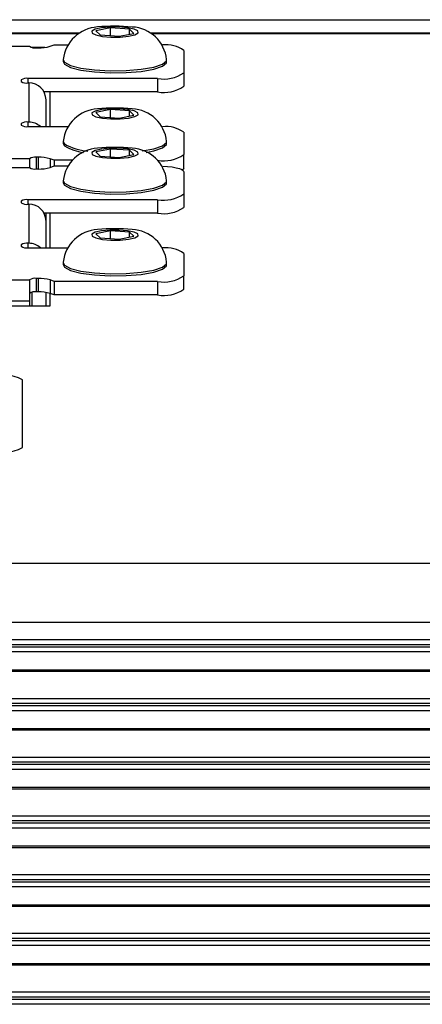
# Model space of a CAD drawing. Extents: x -2900 to 2950, y -2014 to 1999.
# Drawn here: x -1474 to -1445, y -350 to -279 of the extents above; entities that cross this region are included whole.
import ezdxf

# ---------------------------------------------------------------- set-up
doc = ezdxf.new("R2010")
doc.units = 0
doc.header["$LTSCALE"] = 76.2
doc.header["$MEASUREMENT"] = 0
doc.layers.add('DATA', color=7, linetype='CONTINUOUS')

msp = doc.modelspace()

# ---------------------------------------------------------------- linework, layer by layer
at = {"layer": 'DATA', "color": 7, "linetype": 'Continuous'}
for p, q in [((-2436, -278.842), (-1364, -278.842)), ((-1470.01, -279.824), (-1887.847, -279.824)), ((-1470.103, -279.871), (-1887.781, -279.871)), ((-1468.885, -279.538), (-1469.125, -279.673)), ((-1469.125, -279.673), (-1469.109, -279.818)), ((-1469.109, -279.818), (-1468.841, -279.95)), ((-1468.427, -279.433), (-1468.885, -279.538)), ((-1468.841, -279.95), (-1468.361, -280.05)), ((-1467.765, -279.429), (-1468.827, -279.642)), ((-1468.827, -279.642), (-1468.512, -279.95)), ((-1468.512, -279.95), (-1467.135, -280.044)), ((-1467.821, -279.375), (-1468.427, -279.433)), ((-1467.158, -279.371), (-1467.821, -279.375)), ((-1466.388, -279.524), (-1467.765, -279.429)), ((-1467.765, -280.001), (-1467.765, -279.429)), ((-1466.539, -279.424), (-1467.158, -279.371)), ((-1467.135, -280.044), (-1466.073, -279.831)), ((-1466.059, -279.523), (-1466.539, -279.424)), ((-1466.473, -280.04), (-1466.015, -279.935)), ((-1466.073, -279.831), (-1466.388, -279.524)), ((-1466.388, -279.894), (-1466.388, -279.524)), ((-1465.791, -279.656), (-1466.059, -279.523)), ((-1466.015, -279.935), (-1465.775, -279.8)), ((-1465.775, -279.8), (-1465.791, -279.656)), ((-1364, -279.824), (-1464.847, -279.824)), ((-1364, -279.871), (-1464.781, -279.871)), ((-1472.161, -280.771), (-1471.873, -280.662)), ((-1471.873, -280.662), (-1470.876, -280.662)), ((-1468.361, -280.05), (-1467.742, -280.102)), ((-1467.742, -280.102), (-1467.079, -280.099)), ((-1467.079, -280.099), (-1466.473, -280.04)), ((-1482.518, -280.76), (-1473.65, -280.76)), ((-1473.65, -280.76), (-1473.65, -280.771)), ((-1472.541, -280.853), (-1473.482, -280.853)), ((-1473.15, -280.88), (-1473.027, -280.88)), ((-1462.45, -281.077), (-1462.45, -282.691)), ((-1471.2, -281.737), (-1471.2, -281.884)), ((-1471.2, -281.737), (-1471.11, -281.916)), ((-1471.2, -281.884), (-1471.11, -282.062)), ((-1471.11, -281.916), (-1470.678, -282.154)), ((-1471.11, -282.062), (-1470.678, -282.3)), ((-1464.637, -282.278), (-1464.008, -282.062)), ((-1464.008, -282.062), (-1463.717, -281.814)), ((-1464.008, -282.209), (-1463.717, -281.961)), ((-1463.717, -281.814), (-1463.7, -281.737)), ((-1463.717, -281.961), (-1463.7, -281.884)), ((-1463.7, -281.884), (-1463.7, -281.737)), ((-1470.678, -282.154), (-1469.93, -282.351)), ((-1470.678, -282.3), (-1469.93, -282.497)), ((-1469.93, -282.351), (-1468.939, -282.488)), ((-1469.93, -282.497), (-1468.939, -282.634)), ((-1468.939, -282.488), (-1467.803, -282.552)), ((-1468.939, -282.634), (-1467.803, -282.698)), ((-1467.803, -282.552), (-1466.632, -282.536)), ((-1467.803, -282.698), (-1466.632, -282.682)), ((-1466.632, -282.536), (-1465.541, -282.441)), ((-1466.632, -282.682), (-1465.541, -282.588)), ((-1465.541, -282.441), (-1464.637, -282.278)), ((-1465.541, -282.588), (-1464.637, -282.425)), ((-1464.637, -282.425), (-1464.008, -282.209)), ((-1462.45, -282.691), (-1462.45, -283.667)), ((-1474.25, -283.214), (-1474.25, -283.323)), ((-1464.35, -283.105), (-1473.75, -283.105)), ((-1473.75, -283.432), (-1473.75, -283.105)), ((-1473.75, -283.432), (-1473.7, -283.432)), ((-1473.7, -283.432), (-1473.7, -286.268)), ((-1464.35, -283.105), (-1464.35, -284.081)), ((-1464.35, -284.081), (-1472.596, -284.081)), ((-1472.15, -286.596), (-1472.15, -284.081)), ((-1472.45, -286.596), (-1472.45, -284.652)), ((-1468.885, -285.471), (-1469.125, -285.606)), ((-1469.125, -285.606), (-1469.109, -285.751)), ((-1468.427, -285.367), (-1468.885, -285.471)), ((-1467.765, -285.363), (-1468.827, -285.576)), ((-1468.827, -285.576), (-1468.512, -285.883)), ((-1467.821, -285.308), (-1468.427, -285.367)), ((-1467.158, -285.305), (-1467.821, -285.308)), ((-1466.388, -285.457), (-1467.765, -285.363)), ((-1467.765, -285.934), (-1467.765, -285.363)), ((-1466.539, -285.357), (-1467.158, -285.305)), ((-1466.059, -285.457), (-1466.539, -285.357)), ((-1466.073, -285.764), (-1466.388, -285.457)), ((-1466.388, -285.827), (-1466.388, -285.457)), ((-1465.791, -285.589), (-1466.059, -285.457)), ((-1465.775, -285.734), (-1465.791, -285.589)), ((-1474.25, -286.377), (-1474.25, -286.486)), ((-1473.7, -286.268), (-1473.75, -286.268)), ((-1473.75, -286.596), (-1473.75, -286.268)), ((-1469.109, -285.751), (-1468.841, -285.883)), ((-1468.841, -285.883), (-1468.361, -285.983)), ((-1468.512, -285.883), (-1467.135, -285.977)), ((-1468.361, -285.983), (-1467.742, -286.035)), ((-1467.742, -286.035), (-1467.079, -286.032)), ((-1467.135, -285.977), (-1466.073, -285.764)), ((-1467.079, -286.032), (-1466.473, -285.974)), ((-1466.473, -285.974), (-1466.015, -285.869)), ((-1466.015, -285.869), (-1465.775, -285.734)), ((-1473.75, -286.596), (-1470.876, -286.596)), ((-1462.45, -287.01), (-1462.45, -288.624)), ((-1471.2, -287.671), (-1471.2, -287.817)), ((-1471.2, -287.671), (-1471.11, -287.849)), ((-1464.008, -287.996), (-1463.717, -287.748)), ((-1463.717, -287.748), (-1463.7, -287.67)), ((-1463.7, -287.817), (-1463.7, -287.671)), ((-1471.2, -287.817), (-1471.11, -287.996)), ((-1468.885, -288.329), (-1469.125, -288.464)), ((-1469.125, -288.464), (-1469.109, -288.609)), ((-1468.427, -288.224), (-1468.885, -288.329)), ((-1467.765, -288.221), (-1468.827, -288.434)), ((-1468.827, -288.434), (-1468.512, -288.741)), ((-1467.821, -288.166), (-1468.427, -288.224)), ((-1467.158, -288.162), (-1467.821, -288.166)), ((-1466.388, -288.315), (-1467.765, -288.221)), ((-1467.765, -288.792), (-1467.765, -288.221)), ((-1466.539, -288.215), (-1467.158, -288.162)), ((-1466.059, -288.315), (-1466.539, -288.215)), ((-1466.073, -288.622), (-1466.388, -288.315)), ((-1466.388, -288.685), (-1466.388, -288.315)), ((-1465.791, -288.447), (-1466.059, -288.315)), ((-1465.775, -288.592), (-1465.791, -288.447)), ((-1465.468, -288.365), (-1464.637, -288.212)), ((-1465.175, -288.467), (-1464.637, -288.358)), ((-1464.637, -288.212), (-1464.008, -287.996)), ((-1464.637, -288.358), (-1464.008, -288.142)), ((-1464.008, -288.142), (-1463.717, -287.894)), ((-1463.717, -287.894), (-1463.7, -287.817)), ((-1473.65, -288.941), (-1478.087, -288.941)), ((-1473.65, -288.93), (-1473.65, -289.562)), ((-1473.027, -288.821), (-1473.15, -288.821)), ((-1473.15, -289.671), (-1473.15, -288.821)), ((-1473.027, -288.821), (-1473.027, -289.671)), ((-1471.873, -289.039), (-1472.161, -288.93)), ((-1472.161, -288.93), (-1472.161, -289.562)), ((-1470.565, -289.039), (-1471.873, -289.039)), ((-1471.873, -289.039), (-1471.873, -289.453)), ((-1469.109, -288.609), (-1468.841, -288.741)), ((-1468.841, -288.741), (-1468.361, -288.841)), ((-1468.512, -288.741), (-1467.135, -288.835)), ((-1468.361, -288.841), (-1467.742, -288.893)), ((-1467.742, -288.893), (-1467.079, -288.89)), ((-1467.135, -288.835), (-1466.073, -288.622)), ((-1467.079, -288.89), (-1466.473, -288.831)), ((-1466.473, -288.831), (-1466.015, -288.727)), ((-1466.015, -288.727), (-1465.775, -288.592)), ((-1462.45, -289.6), (-1462.45, -288.624)), ((-1477.539, -289.551), (-1473.65, -289.551)), ((-1473.15, -289.671), (-1473.027, -289.671)), ((-1472.161, -289.562), (-1471.873, -289.453)), ((-1471.873, -289.453), (-1470.876, -289.453)), ((-1463.974, -289.461), (-1463.623, -289.485)), ((-1463.623, -289.485), (-1463.294, -289.523)), ((-1463.294, -289.523), (-1463.006, -289.575)), ((-1463.006, -289.575), (-1462.77, -289.637)), ((-1462.77, -289.637), (-1462.595, -289.709)), ((-1462.595, -289.709), (-1462.486, -289.787)), ((-1462.486, -289.681), (-1462.552, -289.734)), ((-1462.45, -289.6), (-1462.486, -289.681)), ((-1462.486, -289.787), (-1462.45, -289.868)), ((-1462.45, -289.868), (-1462.45, -291.482)), ((-1471.2, -290.528), (-1471.2, -290.675)), ((-1471.2, -290.528), (-1471.11, -290.707)), ((-1464.008, -290.853), (-1463.717, -290.605)), ((-1463.717, -290.605), (-1463.7, -290.528)), ((-1463.7, -290.675), (-1463.7, -290.528)), ((-1471.2, -290.675), (-1471.11, -290.853)), ((-1471.11, -290.707), (-1470.678, -290.945)), ((-1471.11, -290.853), (-1470.678, -291.091)), ((-1470.678, -290.945), (-1469.93, -291.142)), ((-1470.678, -291.091), (-1469.93, -291.288)), ((-1469.93, -291.142), (-1468.939, -291.279)), ((-1469.93, -291.288), (-1468.939, -291.426)), ((-1468.939, -291.279), (-1467.803, -291.343)), ((-1467.803, -291.343), (-1466.632, -291.327)), ((-1466.632, -291.327), (-1465.541, -291.233)), ((-1466.632, -291.473), (-1465.541, -291.379)), ((-1465.541, -291.233), (-1464.637, -291.069)), ((-1465.541, -291.379), (-1464.637, -291.216)), ((-1464.637, -291.069), (-1464.008, -290.853)), ((-1464.637, -291.216), (-1464.008, -291)), ((-1464.008, -291), (-1463.717, -290.752)), ((-1463.717, -290.752), (-1463.7, -290.675)), ((-1474.25, -292.005), (-1474.25, -292.115)), ((-1464.35, -291.896), (-1473.75, -291.896)), ((-1473.75, -292.224), (-1473.75, -291.896)), ((-1468.939, -291.426), (-1467.803, -291.489)), ((-1467.803, -291.489), (-1466.632, -291.473)), ((-1464.35, -291.896), (-1464.35, -292.872)), ((-1462.45, -291.482), (-1462.45, -292.458)), ((-1473.75, -292.224), (-1473.7, -292.224)), ((-1473.7, -292.224), (-1473.7, -295.06)), ((-1464.35, -292.872), (-1472.596, -292.872)), ((-1472.45, -293.444), (-1472.45, -292.872)), ((-1472.45, -295.387), (-1472.45, -293.444)), ((-1472.15, -295.387), (-1472.15, -292.872)), ((-1468.427, -294.158), (-1468.885, -294.263)), ((-1467.765, -294.154), (-1468.827, -294.367)), ((-1467.821, -294.099), (-1468.427, -294.158)), ((-1467.158, -294.096), (-1467.821, -294.099)), ((-1466.388, -294.248), (-1467.765, -294.154)), ((-1467.765, -294.726), (-1467.765, -294.154)), ((-1466.539, -294.148), (-1467.158, -294.096)), ((-1466.059, -294.248), (-1466.539, -294.148)), ((-1468.885, -294.263), (-1469.125, -294.398)), ((-1469.125, -294.398), (-1469.109, -294.542)), ((-1469.109, -294.542), (-1468.841, -294.675)), ((-1468.841, -294.675), (-1468.361, -294.774)), ((-1468.827, -294.367), (-1468.512, -294.674)), ((-1468.512, -294.674), (-1467.135, -294.769)), ((-1468.361, -294.774), (-1467.742, -294.827)), ((-1467.742, -294.827), (-1467.079, -294.823)), ((-1467.135, -294.769), (-1466.073, -294.555)), ((-1467.079, -294.823), (-1466.473, -294.765)), ((-1466.473, -294.765), (-1466.015, -294.66)), ((-1466.073, -294.555), (-1466.388, -294.248)), ((-1466.388, -294.619), (-1466.388, -294.248)), ((-1465.791, -294.38), (-1466.059, -294.248)), ((-1466.015, -294.66), (-1465.775, -294.525)), ((-1465.775, -294.525), (-1465.791, -294.38)), ((-1474.25, -295.169), (-1474.25, -295.278)), ((-1473.7, -295.06), (-1473.75, -295.06)), ((-1473.75, -295.387), (-1473.75, -295.06)), ((-1473.75, -295.387), (-1470.876, -295.387)), ((-1462.45, -295.801), (-1462.45, -297.415)), ((-1471.2, -296.462), (-1471.2, -296.608)), ((-1471.2, -296.462), (-1471.11, -296.64)), ((-1471.2, -296.608), (-1471.11, -296.787)), ((-1471.11, -296.64), (-1470.678, -296.878)), ((-1471.11, -296.787), (-1470.678, -297.025)), ((-1470.678, -296.878), (-1469.93, -297.076)), ((-1470.678, -297.025), (-1469.93, -297.222)), ((-1469.93, -297.076), (-1468.939, -297.213)), ((-1465.541, -297.166), (-1464.637, -297.003)), ((-1464.637, -297.003), (-1464.008, -296.787)), ((-1464.637, -297.149), (-1464.008, -296.933)), ((-1464.008, -296.787), (-1463.717, -296.539)), ((-1464.008, -296.933), (-1463.717, -296.685)), ((-1463.717, -296.539), (-1463.7, -296.462)), ((-1463.717, -296.685), (-1463.7, -296.608)), ((-1463.7, -296.608), (-1463.7, -296.462)), ((-1473.65, -297.732), (-1884.25, -297.732)), ((-1473.65, -297.721), (-1473.65, -297.732)), ((-1473.65, -297.732), (-1473.65, -299.224)), ((-1473.027, -297.612), (-1473.15, -297.612)), ((-1473.15, -298.588), (-1473.15, -297.612)), ((-1473.027, -297.612), (-1473.027, -298.588)), ((-1471.873, -297.83), (-1472.161, -297.721)), ((-1472.161, -297.721), (-1472.161, -298.697)), ((-1469.93, -297.222), (-1468.939, -297.359)), ((-1468.939, -297.213), (-1467.803, -297.276)), ((-1468.939, -297.359), (-1467.803, -297.423)), ((-1467.803, -297.276), (-1466.632, -297.26)), ((-1467.803, -297.423), (-1466.632, -297.407)), ((-1466.632, -297.26), (-1465.541, -297.166)), ((-1466.632, -297.407), (-1465.541, -297.312)), ((-1465.541, -297.312), (-1464.637, -297.149)), ((-1462.45, -298.391), (-1462.45, -297.415)), ((-1464.35, -297.83), (-1471.873, -297.83)), ((-1471.873, -297.83), (-1471.873, -298.806)), ((-1464.35, -297.83), (-1464.35, -298.806)), ((-1884.25, -299.224), (-1473.65, -299.224)), ((-1473.65, -299.224), (-1473.65, -299.591)), ((-1473.45, -299.591), (-1473.45, -298.61)), ((-1473.027, -298.588), (-1473.15, -298.588)), ((-1472.45, -299.591), (-1472.45, -298.628)), ((-1471.873, -298.806), (-1472.161, -298.697)), ((-1472.15, -299.591), (-1472.15, -298.701)), ((-1464.35, -298.806), (-1471.873, -298.806)), ((-1475.15, -299.591), (-1472.15, -299.591)), ((-1474.15, -309.87), (-1474.15, -304.962)), ((-1362.75, -318.293), (-2437, -318.293)), ((-1362.75, -322.558), (-2437, -322.558)), ((-1362.75, -323.833), (-2437, -323.833)), ((-1362.75, -324.181), (-2437, -324.181)), ((-1362.75, -324.353), (-2437, -324.353)), ((-1362.75, -324.701), (-2437, -324.701)), ((-1362.75, -326.02), (-2437, -326.02)), ((-1362.75, -326.127), (-2437, -326.127)), ((-1362.75, -328.092), (-2437, -328.092)), ((-1362.75, -328.441), (-2437, -328.441)), ((-1362.75, -328.613), (-2437, -328.613)), ((-1362.75, -328.961), (-2437, -328.961)), ((-1362.75, -330.28), (-2437, -330.28)), ((-1362.75, -330.386), (-2437, -330.386)), ((-1362.75, -332.352), (-2437, -332.352)), ((-1362.75, -332.7), (-2437, -332.7)), ((-1362.75, -332.872), (-2437, -332.872)), ((-1362.75, -333.221), (-2437, -333.221)), ((-1362.75, -334.539), (-2437, -334.539)), ((-1362.75, -334.646), (-2437, -334.646)), ((-1362.75, -336.612), (-2437, -336.612)), ((-1362.75, -336.96), (-2437, -336.96)), ((-1362.75, -337.132), (-2437, -337.132)), ((-1362.75, -337.48), (-2437, -337.48)), ((-1370.596, -338.799), (-2429.399, -338.799)), ((-1371.173, -338.905), (-2428.827, -338.905)), ((-1373.407, -340.871), (-2426.593, -340.871)), ((-1373.488, -341.219), (-2426.512, -341.219)), ((-1373.488, -341.392), (-2426.512, -341.392)), ((-1373.552, -341.74), (-2426.448, -341.74)), ((-1373.406, -343.165), (-2426.594, -343.165)), ((-1373.473, -343.058), (-2426.527, -343.058)), ((-1370.396, -345.479), (-2429.604, -345.479)), ((-1370.396, -345.651), (-2429.604, -345.651)), ((-1371.163, -345.131), (-2428.837, -345.131)), ((-1362.75, -345.999), (-2437, -345.999)), ((-1362.75, -347.318), (-2437, -347.318)), ((-1362.75, -347.425), (-2437, -347.425)), ((-1362.75, -349.39), (-2437, -349.39)), ((-1362.75, -349.739), (-2437, -349.739)), ((-1362.75, -349.911), (-2437, -349.911)), ((-1362.75, -350.259), (-2437, -350.259))]:
    msp.add_line(p, q, dxfattribs=at)
for centre, radius, start, end in [((-1468.545, -282.039), 2.673, 93.52902, 173.51147), ((-1467.453, -293.647), 14.331, 84.94527, 95.0295), ((-1466.318, -282.001), 2.632, 5.74307, 87.20348), ((-1463.747, -282.871), 2.214, 54.14063, 96.19175), ((-1473.269, -280.225), 0.665, 235.08088, 280.30451), ((-1472.937, -278.101), 2.781, 268.14846, 286.20833), ((-1463.898, -280.617), 2.529, 259.69811, 304.91455), ((-1473.869, -283.76), 0.666, 79.69768, 124.90756), ((-1473.869, -282.778), 0.665, 235.08023, 280.308), ((-1473.685, -284.668), 1.235, 0.70547, 90.68961), ((-1463.898, -281.593), 2.529, 259.69762, 304.91333), ((-1468.545, -287.973), 2.673, 93.52902, 173.51147), ((-1467.453, -299.58), 14.331, 84.94527, 95.0295), ((-1466.318, -287.934), 2.632, 5.74307, 87.20348), ((-1473.869, -286.923), 0.666, 79.70148, 124.91029), ((-1473.698, -287.535), 1.266, 47.8706, 90.10892), ((-1473.869, -285.941), 0.666, 235.09244, 280.30232), ((-1463.747, -288.805), 2.214, 54.14063, 96.19175), ((-1468.545, -290.83), 2.673, 93.52902, 173.51147), ((-1469.165, -284.514), 3.861, 239.75681, 266.08812), ((-1469.32, -285.009), 3.482, 239.06878, 263.22312), ((-1467.453, -302.438), 14.331, 84.94527, 95.0295), ((-1466.318, -290.792), 2.632, 5.74307, 87.20348), ((-1473.269, -289.475), 0.665, 79.69549, 124.91912), ((-1472.937, -291.6), 2.781, 73.79167, 91.85154), ((-1463.898, -286.55), 2.529, 259.69734, 304.91532), ((-1473.269, -289.017), 0.665, 235.08088, 280.30451), ((-1472.938, -286.891), 2.782, 268.15256, 286.20424), ((-1473.869, -292.552), 0.666, 79.70442, 124.90735), ((-1463.898, -289.408), 2.529, 259.69512, 304.91582), ((-1473.869, -291.569), 0.666, 235.08971, 280.29852), ((-1473.685, -293.459), 1.235, 0.70547, 90.68961), ((-1463.898, -290.384), 2.529, 259.69734, 304.91532), ((-1468.545, -296.724), 2.673, 93.52902, 173.51147), ((-1467.453, -308.332), 14.331, 84.94527, 95.0295), ((-1466.318, -296.685), 2.632, 5.74307, 87.20348), ((-1473.869, -295.714), 0.665, 79.692, 124.91977), ((-1473.869, -294.732), 0.665, 235.08023, 280.308), ((-1473.698, -296.326), 1.266, 47.8706, 90.10892), ((-1463.747, -297.596), 2.214, 54.13987, 96.19251), ((-1473.269, -298.266), 0.665, 79.68601, 124.9286), ((-1472.937, -300.391), 2.781, 73.79167, 91.85154), ((-1463.898, -295.341), 2.529, 259.69811, 304.91455), ((-1463.898, -296.317), 2.529, 259.69762, 304.91333), ((-1473.269, -299.242), 0.665, 79.69549, 124.91912), ((-1472.938, -301.368), 2.782, 73.79576, 91.84744), ((-1475.4, -307.158), 2.527, 60.34896, 119.65104), ((-1475.4, -307.674), 2.527, 240.34896, 299.65104)]:
    msp.add_arc(centre, radius, start, end, dxfattribs=at)

doc.saveas('drawing.dxf')
